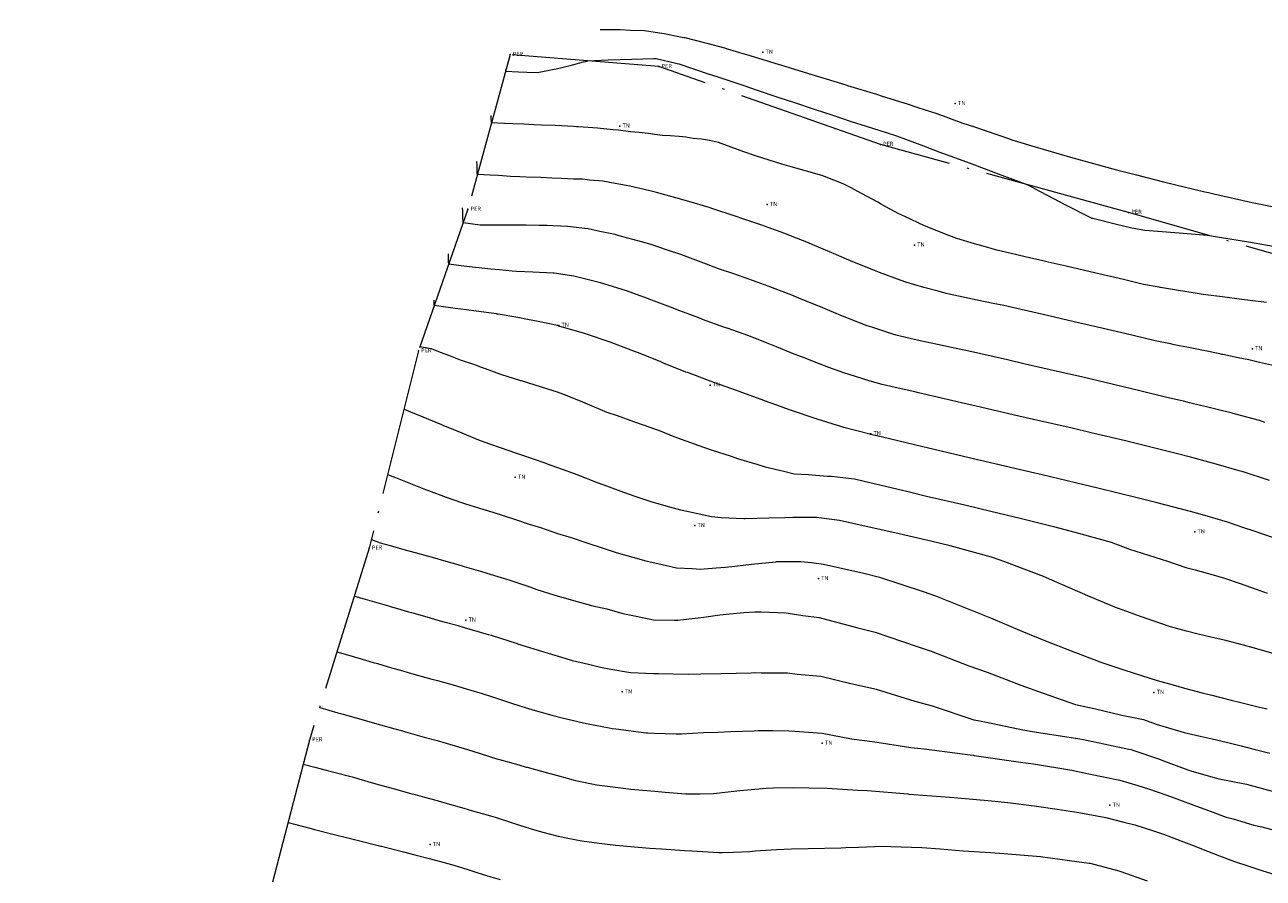
# Model space of a CAD drawing. Extents: x -927815 to 1690149, y -365392 to 10213209.
# Drawn here: x 768119 to 768180, y 9252498 to 9252539 of the extents above; entities that cross this region are included whole.
import ezdxf

# ---------------------------------------------------------------- set-up
doc = ezdxf.new("R2010")
doc.units = 0
doc.linetypes.add('ACAD_ISO04W100', pattern=[30, 24, -3, 0, -3])
doc.layers.get('0').update_dxf_attribs({"linetype": 'CONTINUOUS'})
for name, color, linetype, lineweight in [('Alambrado', 2, 'CONTINUOUS', 30), ('CONTOURS', 7, 'CONTINUOUS', 0), ('CONTOURS_IDX', 15, 'CONTINUOUS', 0), ('PNTDES', 7, 'CONTINUOUS', 5), ('POINTS', 7, 'CONTINUOUS', 5)]:
    doc.layers.add(name, color=color, linetype=linetype, lineweight=lineweight)
doc.layers.add('pendientes', color=7, linetype='CONTINUOUS')

# ---------------------------------------------------------------- blocks, each defined once
blk = doc.blocks.new('DOT')
at = {"color": 0, "linetype": 'ByBlock'}
blk.add_point((0, 0), dxfattribs=at)

msp = doc.modelspace()

# ---------------------------------------------------------------- linework, layer by layer
at = {"layer": 'Alambrado', "linetype": 'ACAD_ISO04W100', "lineweight": 0, "ltscale": 0.3}
msp.add_lwpolyline([(768265.82459, 9252511.74853), (768257.2439, 9252515.798), (768249.1119, 9252517.121), (768246.102, 9252517.594), (768240.2913, 9252518.904), (768233.8065, 9252518.445), (768227.0577, 9252519.162), (768219.0708, 9252519.987), (768214.7315, 9252521.033), (768209.3063, 9252521.204), (768196.3456, 9252523.365), (768186.1508, 9252526.557), (768173.4652, 9252530.2), (768161.3004, 9252533.531), (768150.4465, 9252537.346), (768143.1602, 9252537.938), (768141.092, 9252530.353), (768138.6667, 9252523.418), (768136.2567, 9252513.744), (768133.3266, 9252504.342), (768130.4798, 9252493.325), (768128.4066, 9252482.741), (768127.4284, 9252474.499), (768126.0606, 9252464.84)], dxfattribs=at)
at = {"layer": 'CONTOURS', "color": 8, "linetype": 'Continuous', "lineweight": 0, "flags": 128}
for points in [[(768142.93459, 9252537.20896), (768142.93743, 9252537.12099), (768143.57965, 9252537.09245), (768143.97934, 9252537.07455), (768144.50631, 9252537.05821), (768145.23785, 9252537.2059), (768145.32161, 9252537.22037), (768145.41804, 9252537.24228), (768146.10444, 9252537.40376), (768146.75952, 9252537.57525), (768146.86531, 9252537.60151), (768146.96488, 9252537.62888), (768147.96727, 9252537.67159), (768148.55732, 9252537.69291), (768149.12545, 9252537.71576), (768150.1967, 9252537.74625), (768150.28814, 9252537.74849), (768150.31781, 9252537.74208), (768151.27329, 9252537.51982), (768151.42244, 9252537.48168), (768152.91253, 9252536.97867), (768153.28611, 9252536.85345), (768154.65342, 9252536.39629), (768155.16734, 9252536.22766), (768156.3836, 9252535.82232), (768157.05321, 9252535.60252), (768158.1133, 9252535.24872), (768158.92459, 9252534.97536), (768159.86586, 9252534.65719), (768160.60366, 9252534.42886), (768161.58118, 9252534.12467), (768162.08572, 9252533.96027), (768163.40694, 9252533.45575), (768163.8776, 9252533.27633), (768164.15926, 9252533.1718), (768165.69539, 9252532.60655), (768166.94284, 9252532.1418), (768167.5076, 9252531.93372), (768168.52103, 9252531.55383), (768169.06974, 9252531.25834), (768169.50512, 9252531.03068), (768170.33838, 9252530.5873), (768171.5711, 9252529.97284), (768171.66755, 9252529.92551), (768171.69877, 9252529.91767), (768171.71233, 9252529.91448), (768172.8106, 9252529.63785), (768173.62133, 9252529.44557), (768174.25101, 9252529.33356), (768174.9026, 9252529.28207), (768175.93706, 9252529.19855), (768177.3292, 9252529.09035), (768177.62285, 9252529.04239), (768177.9227, 9252528.99133), (768179.33712, 9252528.75533), (768180.82717, 9252528.49594)], [(768180.21165, 9252525.79101), (768178.88219, 9252525.95123), (768178.17797, 9252526.05227), (768177.10974, 9252526.1815), (768176.62059, 9252526.25693), (768176.32387, 9252526.3103), (768175.81375, 9252526.38765), (768175.02922, 9252526.52071), (768175.00564, 9252526.52446), (768174.96601, 9252526.53153), (768174.19522, 9252526.67248), (768173.20771, 9252526.9062), (768171.58751, 9252527.29078), (768170.39861, 9252527.56653), (768169.52815, 9252527.76683), (768169.26291, 9252527.82585), (768168.60477, 9252527.97118), (768168.12372, 9252528.08217), (768167.92633, 9252528.13347), (768167.00687, 9252528.35768), (768166.3345, 9252528.54325), (768165.91564, 9252528.6552), (768165.0465, 9252528.91451), (768164.65373, 9252529.06711), (768163.46196, 9252529.53731), (768162.49857, 9252529.99873), (768162.21061, 9252530.1333), (768161.56783, 9252530.47607), (768161.30362, 9252530.62191), (768161.17038, 9252530.69976), (768160.4064, 9252531.1157), (768159.83698, 9252531.41618), (768159.48529, 9252531.59681), (768158.56071, 9252531.96418), (768158.43943, 9252532.01167), (768156.92802, 9252532.4295), (768156.47056, 9252532.5626), (768155.19192, 9252532.97257), (768154.61688, 9252533.17469), (768153.37277, 9252533.62134), (768152.93835, 9252533.71787), (768152.5331, 9252533.79734), (768152.1233, 9252533.83045), (768151.76517, 9252533.88201), (768151.44656, 9252533.92024), (768151.01, 9252533.95044), (768150.62356, 9252533.97156), (768150.2493, 9252534.02592), (768149.92205, 9252534.0728), (768149.4791, 9252534.11349), (768149.05468, 9252534.14943), (768148.47254, 9252534.23786), (768148.21597, 9252534.25564), (768147.44772, 9252534.32422), (768146.50431, 9252534.3933), (768146.41342, 9252534.39856), (768146.2876, 9252534.40453), (768145.37383, 9252534.45355), (768144.70699, 9252534.48403), (768144.33157, 9252534.49871), (768143.83534, 9252534.51783), (768143.28822, 9252534.53989), (768142.88092, 9252534.55901), (768142.24685, 9252534.58833), (768142.24399, 9252534.67677), (768142.2414, 9252534.75371), (768142.23942, 9252534.81234), (768142.23725, 9252534.87973), (768142.23503, 9252534.94846)], [(768180.61155, 9252522.68238), (768179.87205, 9252522.84241), (768179.35527, 9252522.96957), (768178.83906, 9252523.07314), (768178.0781, 9252523.23553), (768178.02378, 9252523.24462), (768177.93029, 9252523.26309), (768177.20943, 9252523.41162), (768176.80064, 9252523.50056), (768176.39589, 9252523.5747), (768175.69513, 9252523.71393), (768175.58236, 9252523.73772), (768175.51888, 9252523.75192), (768174.76778, 9252523.90584), (768173.61439, 9252524.18277), (768172.15938, 9252524.52747), (768170.80116, 9252524.83955), (768169.55521, 9252525.12867), (768167.98216, 9252525.49137), (768167.34666, 9252525.63083), (768166.83484, 9252525.74072), (768165.73705, 9252525.96381), (768165.67219, 9252525.97689), (768165.51082, 9252526.01209), (768164.53279, 9252526.23303), (768164.13596, 9252526.33362), (768163.43577, 9252526.52557), (768162.55245, 9252526.77928), (768162.32612, 9252526.85779), (768161.25759, 9252527.24928), (768161.09839, 9252527.31361), (768160.08365, 9252527.72719), (768160.0415, 9252527.74507), (768159.64172, 9252527.91382), (768159.002, 9252528.18843), (768158.93146, 9252528.21907), (768157.95961, 9252528.62982), (768157.77831, 9252528.70788), (768156.89679, 9252529.05721), (768156.61699, 9252529.17085), (768155.79957, 9252529.46105), (768155.44163, 9252529.58932), (768154.56205, 9252529.89369), (768154.18354, 9252530.01928), (768153.09673, 9252530.3824), (768152.91226, 9252530.44026), (768151.92372, 9252530.73276), (768151.62973, 9252530.82438), (768151.57721, 9252530.83966), (768150.3389, 9252531.1813), (768149.9995, 9252531.26315), (768149.03284, 9252531.48838), (768148.31411, 9252531.62415), (768147.70818, 9252531.73451), (768147.05773, 9252531.78452), (768146.70251, 9252531.82201), (768146.26969, 9252531.83416), (768145.68459, 9252531.86942), (768145.20847, 9252531.88345), (768144.66362, 9252531.90682), (768143.95396, 9252531.92083), (768143.63445, 9252531.94209), (768143.17988, 9252531.96731), (768142.59631, 9252532.00236), (768142.18035, 9252532.02455), (768141.55621, 9252532.05545), (768141.55322, 9252532.14402), (768141.55072, 9252532.2217), (768141.54883, 9252532.28014), (768141.54667, 9252532.34707), (768141.54443, 9252532.41626), (768141.54248, 9252532.47668), (768141.53999, 9252532.55222), (768141.53713, 9252532.6387), (768141.53547, 9252532.68795)], [(768180.13793, 9252519.90924), (768179.87064, 9252519.99436), (768178.69337, 9252520.31706), (768178.53486, 9252520.36221), (768177.80289, 9252520.54397), (768177.27251, 9252520.67525), (768176.98193, 9252520.74292), (768176.44735, 9252520.87086), (768176.16082, 9252520.94255), (768176.00784, 9252520.98094), (768175.34129, 9252521.13459), (768174.02028, 9252521.45866), (768172.73034, 9252521.76857), (768171.21461, 9252522.12193), (768170.12564, 9252522.37233), (768168.38994, 9252522.76889), (768167.52239, 9252522.96906), (768165.57056, 9252523.42039), (768165.16764, 9252523.50545), (768164.41687, 9252523.66425), (768163.55702, 9252523.83409), (768163.25587, 9252523.90185), (768162.54583, 9252524.07269), (768162.13475, 9252524.17369), (768161.95954, 9252524.21949), (768160.88023, 9252524.57083), (768160.65524, 9252524.64868), (768159.6568, 9252525.02959), (768159.36675, 9252525.14619), (768158.47662, 9252525.51797), (768158.12516, 9252525.6659), (768157.42954, 9252525.95615), (768156.96894, 9252526.145), (768156.36053, 9252526.3793), (768155.80289, 9252526.59299), (768155.26269, 9252526.78272), (768154.62547, 9252527.00496), (768154.06923, 9252527.19971), (768153.37392, 9252527.4417), (768152.78611, 9252527.65904), (768152.12992, 9252527.90237), (768151.5238, 9252528.13046), (768150.87627, 9252528.35672), (768150.06951, 9252528.62557), (768149.60135, 9252528.76576), (768148.50902, 9252529.05905), (768148.30664, 9252529.10999), (768147.55951, 9252529.26925), (768146.99323, 9252529.39299), (768146.80502, 9252529.41688), (768145.99731, 9252529.51243), (768145.27204, 9252529.54039), (768144.9775, 9252529.55365), (768144.5913, 9252529.55944), (768143.95045, 9252529.57113), (768143.47486, 9252529.57285), (768142.91962, 9252529.57624), (768142.14146, 9252529.57264), (768141.88758, 9252529.5774), (768141.69883, 9252529.5783), (768140.86011, 9252529.68991), (768140.85823, 9252529.74794), (768140.856, 9252529.8141), (768140.85371, 9252529.88365), (768140.8517, 9252529.94439), (768140.84927, 9252530.01963), (768140.84649, 9252530.10581), (768140.84487, 9252530.15576), (768140.84347, 9252530.19937), (768140.84048, 9252530.29188), (768140.83692, 9252530.39735), (768140.83593, 9252530.4275)], [(768180.56342, 9252514.25051), (768179.6185, 9252514.57987), (768179.06501, 9252514.7635), (768178.30457, 9252515.01713), (768177.59217, 9252515.22654), (768176.97633, 9252515.40896), (768176.49993, 9252515.53593), (768174.79824, 9252515.98139), (768173.88005, 9252516.21309), (768172.02495, 9252516.67247), (768171.26772, 9252516.85368), (768169.22531, 9252517.34092), (768168.65995, 9252517.47231), (768166.41339, 9252517.99882), (768166.05411, 9252518.08156), (768163.60131, 9252518.65659), (768163.44792, 9252518.69251), (768161.34296, 9252519.19629), (768160.82171, 9252519.32284), (768160.78808, 9252519.32813), (768159.51132, 9252519.66608), (768159.4107, 9252519.6922), (768158.19999, 9252520.0654), (768158.10687, 9252520.09466), (768156.89357, 9252520.50933), (768156.85299, 9252520.52319), (768156.23558, 9252520.74768), (768155.61981, 9252520.968), (768155.59389, 9252520.97807), (768154.38533, 9252521.41919), (768154.30017, 9252521.45297), (768153.14648, 9252521.86739), (768153.01793, 9252521.91467), (768151.90479, 9252522.33163), (768151.77501, 9252522.37876), (768150.67094, 9252522.81955), (768150.54062, 9252522.86984), (768149.44393, 9252523.31145), (768149.30735, 9252523.36448), (768148.19565, 9252523.791), (768148.06751, 9252523.83831), (768146.89686, 9252524.24124), (768146.81399, 9252524.2688), (768145.83902, 9252524.54874), (768145.54014, 9252524.63208), (768145.47779, 9252524.65012), (768144.54179, 9252524.85535), (768144.01639, 9252524.94773), (768143.53474, 9252525.04819), (768142.58386, 9252525.20932), (768142.51986, 9252525.21863), (768142.49195, 9252525.22201), (768141.49592, 9252525.36315), (768141.02612, 9252525.42149), (768140.46891, 9252525.49888), (768139.5542, 9252525.62873), (768139.44543, 9252525.64474), (768139.44136, 9252525.77086), (768139.4372, 9252525.89972), (768139.43697, 9252525.90699)], [(768138.73741, 9252523.64648), (768138.73818, 9252523.62241), (768139.28908, 9252523.53059), (768139.73617, 9252523.35471), (768140.13575, 9252523.20525), (768140.7167, 9252522.98095), (768141.41853, 9252522.73943), (768141.70415, 9252522.63135), (768141.94615, 9252522.54699), (768142.69071, 9252522.27865), (768143.66672, 9252521.96976), (768143.6878, 9252521.9627), (768143.70341, 9252521.95808), (768144.68816, 9252521.65817), (768145.46128, 9252521.40462), (768145.94153, 9252521.23292), (768146.70788, 9252520.92293), (768147.17236, 9252520.72894), (768147.90697, 9252520.41873), (768148.40828, 9252520.24277), (768149.2017, 9252519.95985), (768149.73067, 9252519.77547), (768150.51358, 9252519.49232), (768151.17847, 9252519.22407), (768151.76902, 9252518.99804), (768152.62885, 9252518.69608), (768153.06573, 9252518.54649), (768153.93728, 9252518.27041), (768154.34441, 9252518.1309), (768155.2469, 9252517.85555), (768155.65085, 9252517.7298), (768156.56516, 9252517.51938), (768157.08432, 9252517.39501), (768157.77617, 9252517.35122), (768158.69339, 9252517.2749), (768158.91386, 9252517.2724), (768159.45839, 9252517.20627), (768160.03256, 9252517.14109), (768160.43939, 9252517.04202), (768162.73515, 9252516.49811), (768163.56333, 9252516.30073), (768165.44314, 9252515.8701), (768166.71845, 9252515.56332), (768168.14409, 9252515.2226), (768169.78483, 9252514.81487), (768170.82674, 9252514.52452), (768172.61407, 9252514.0369), (768173.51436, 9252513.70315), (768175.36351, 9252513.10855), (768176.25914, 9252512.79153), (768176.73093, 9252512.67575), (768177.60583, 9252512.43914), (768178.16359, 9252512.2801), (768178.93397, 9252512.01472), (768179.71869, 9252511.73065), (768180.24863, 9252511.53787)], [(768180.54532, 9252508.58061), (768179.56872, 9252508.85855), (768179.09871, 9252508.99795), (768178.22257, 9252509.21306), (768177.70252, 9252509.33696), (768176.86897, 9252509.53826), (768176.30435, 9252509.67904), (768175.5207, 9252509.88447), (768174.04186, 9252510.40302), (768172.79025, 9252510.85247), (768171.58748, 9252511.3681), (768170.10492, 9252511.9981), (768169.28967, 9252512.35266), (768167.40053, 9252513.06872), (768166.74839, 9252513.30692), (768164.71545, 9252513.85827), (768163.84512, 9252514.07567), (768162.00886, 9252514.49015), (768160.61015, 9252514.80314), (768159.29582, 9252515.10422), (768158.42375, 9252515.21429), (768158.17992, 9252515.24329), (768157.65652, 9252515.24527), (768157.01394, 9252515.2439), (768156.61505, 9252515.2302), (768155.83549, 9252515.21002), (768154.6848, 9252515.18268), (768154.65983, 9252515.18388), (768154.60563, 9252515.18686), (768153.5097, 9252515.22831), (768153.02793, 9252515.27784), (768152.27171, 9252515.44456), (768151.52006, 9252515.61294), (768150.80239, 9252515.80001), (768150.06989, 9252516.01496), (768149.34381, 9252516.25333), (768148.7254, 9252516.46704), (768147.89328, 9252516.77993), (768147.44383, 9252516.94893), (768146.44679, 9252517.34328), (768146.18618, 9252517.44216), (768144.99589, 9252517.86649), (768144.87387, 9252517.90949), (768143.72903, 9252518.31027), (768143.44717, 9252518.40093), (768142.73647, 9252518.64202), (768142.17488, 9252518.83935), (768141.76133, 9252518.99695), (768141.47136, 9252519.10973), (768140.8076, 9252519.37939), (768139.88446, 9252519.7569), (768139.85565, 9252519.76896), (768139.81149, 9252519.78733), (768138.90559, 9252520.16613), (768138.30604, 9252520.40819), (768137.95258, 9252520.55146)], [(768137.15798, 9252517.36182), (768137.54956, 9252517.20626), (768138.11285, 9252516.98398), (768138.93426, 9252516.65911), (768139.06761, 9252516.6057), (768139.15895, 9252516.57), (768140.02668, 9252516.24472), (768140.82179, 9252515.95969), (768140.97898, 9252515.91369), (768141.39852, 9252515.78625), (768141.87778, 9252515.64178), (768142.05283, 9252515.58631), (768142.77539, 9252515.3664), (768143.46864, 9252515.13542), (768144.10167, 9252514.92575), (768144.64312, 9252514.75266), (768145.49121, 9252514.46984), (768146.15288, 9252514.26765), (768146.92353, 9252514.00001), (768147.67181, 9252513.76417), (768148.35938, 9252513.53827), (768149.16724, 9252513.30797), (768149.81486, 9252513.12149), (768150.61738, 9252512.94281), (768151.3067, 9252512.78802), (768152.07439, 9252512.74089), (768152.47743, 9252512.7242), (768153.25834, 9252512.78517), (768153.71719, 9252512.81854), (768154.02524, 9252512.85141), (768154.98088, 9252512.96769), (768156.18381, 9252513.08188), (768156.23147, 9252513.08685), (768156.31034, 9252513.08882), (768157.40432, 9252513.099), (768157.93432, 9252513.03897), (768158.52256, 9252512.9664), (768160.49016, 9252512.52807), (768161.25975, 9252512.32821), (768163.40389, 9252511.62016), (768164.00362, 9252511.41302), (768165.87458, 9252510.65712), (768166.70456, 9252510.32884), (768168.23469, 9252509.68031), (768169.39642, 9252509.2089), (768170.64518, 9252508.70978), (768172.10564, 9252508.15731), (768173.27308, 9252507.7663), (768174.85474, 9252507.26272), (768175.64769, 9252507.03971), (768176.19683, 9252506.89221), (768177.07253, 9252506.6562), (768177.54271, 9252506.5366), (768178.48319, 9252506.29471), (768178.89212, 9252506.19493), (768179.88029, 9252505.95428), (768180.24522, 9252505.86776)], [(768180.50707, 9252501.82565), (768179.25172, 9252502.15779), (768179.16307, 9252502.17767), (768177.89934, 9252502.43117), (768177.79176, 9252502.46103), (768176.57182, 9252502.79517), (768176.37398, 9252502.86808), (768175.10751, 9252503.34088), (768174.99771, 9252503.38155), (768173.6859, 9252503.82986), (768173.60602, 9252503.85547), (768173.4699, 9252503.88444), (768171.25493, 9252504.35551), (768171.07457, 9252504.38361), (768168.85698, 9252504.73538), (768168.282, 9252504.82183), (768166.49411, 9252505.20521), (768165.89927, 9252505.32294), (768163.84923, 9252505.99386), (768163.0011, 9252506.2282), (768161.11163, 9252506.81314), (768159.84824, 9252507.0944), (768158.37833, 9252507.45218), (768157.22628, 9252507.56129), (768156.74989, 9252507.61422), (768155.45811, 9252507.62431), (768155.12501, 9252507.62753), (768154.97086, 9252507.62246), (768153.50127, 9252507.59274), (768152.51332, 9252507.56692), (768151.87756, 9252507.55687), (768150.42574, 9252507.57957), (768150.25234, 9252507.58431), (768150.1912, 9252507.58958), (768149.05521, 9252507.62985), (768148.09809, 9252507.80641), (768147.58557, 9252507.89962), (768146.99916, 9252508.03728), (768146.22154, 9252508.23118), (768145.86636, 9252508.33624), (768144.87932, 9252508.62575), (768144.71147, 9252508.67961), (768143.54654, 9252509.04763), (768143.54391, 9252509.04847), (768143.5253, 9252509.05435), (768142.24234, 9252509.45943), (768142.10503, 9252509.50056), (768140.93458, 9252509.84588), (768140.62134, 9252509.93241), (768139.98736, 9252510.10907), (768139.48156, 9252510.25167), (768139.09315, 9252510.36092), (768138.34595, 9252510.57413), (768138.19981, 9252510.61555), (768137.65627, 9252510.77181), (768137.30719, 9252510.87247), (768137.21416, 9252510.89952), (768136.41488, 9252511.13041), (768136.08333, 9252511.22564), (768135.5221, 9252511.38685)], [(768134.67334, 9252508.66338), (768135.53036, 9252508.41637), (768135.56586, 9252508.40612), (768135.69995, 9252508.36694), (768136.45743, 9252508.1458), (768136.65793, 9252508.08775), (768137.34988, 9252507.88832), (768137.78962, 9252507.76229), (768138.33428, 9252507.60859), (768139.32369, 9252507.32941), (768139.40746, 9252507.30589), (768139.60022, 9252507.25267), (768140.48172, 9252507.01002), (768140.84649, 9252506.90026), (768141.78848, 9252506.61726), (768142.29705, 9252506.45261), (768143.09045, 9252506.19454), (768143.73112, 9252505.99186), (768144.39472, 9252505.78625), (768145.19891, 9252505.55789), (768145.70681, 9252505.42688), (768146.74922, 9252505.18951), (768146.99312, 9252505.12967), (768148.0171, 9252504.93553), (768148.16415, 9252504.90504), (768148.34569, 9252504.88304), (768149.82522, 9252504.69781), (768149.90275, 9252504.69016), (768150.22108, 9252504.68317), (768151.29922, 9252504.65199), (768151.56655, 9252504.65096), (768152.63781, 9252504.70654), (768153.34572, 9252504.72847), (768153.97234, 9252504.76759), (768155.12335, 9252504.80068), (768155.32056, 9252504.80672), (768156.04017, 9252504.80135), (768156.81715, 9252504.79602), (768157.11643, 9252504.77079), (768158.44466, 9252504.67304), (768159.8859, 9252504.40032), (768161.03207, 9252504.25682), (768162.80177, 9252503.98102), (768163.44032, 9252503.90336), (768165.70805, 9252503.61698), (768165.86605, 9252503.59473), (768165.9002, 9252503.58973), (768168.27734, 9252503.24906), (768168.80493, 9252503.16871), (768170.67489, 9252502.86815), (768171.43772, 9252502.70597), (768173.03016, 9252502.37886), (768173.92011, 9252502.1194), (768174.44048, 9252501.95267), (768175.32986, 9252501.64616), (768175.82568, 9252501.46211), (768176.79078, 9252501.10497), (768177.20345, 9252500.95248), (768178.24744, 9252500.56942), (768178.59327, 9252500.47376), (768179.60445, 9252500.16625), (768179.98812, 9252500.08008), (768181.01782, 9252499.81185)], [(768133.82448, 9252505.9396), (768133.84655, 9252505.93322), (768134.71716, 9252505.68285), (768134.97785, 9252505.60745), (768135.73754, 9252505.39354), (768136.51131, 9252505.17411), (768136.81044, 9252505.08914), (768137.50881, 9252504.8917), (768137.88351, 9252504.78576), (768138.04442, 9252504.74049), (768138.95699, 9252504.48499), (768139.58574, 9252504.31316), (768140.03173, 9252504.19211), (768141.07294, 9252503.87966), (768141.33872, 9252503.80082), (768142.51448, 9252503.42484), (768142.64218, 9252503.38744), (768143.59509, 9252503.12012), (768143.95291, 9252503.01953), (768144.00223, 9252503.00674), (768145.1056, 9252502.7027), (768145.18309, 9252502.68362), (768146.25144, 9252502.38487), (768146.36496, 9252502.3613), (768147.41776, 9252502.14278), (768148.71856, 9252501.98392), (768149.08005, 9252501.9401), (768150.24762, 9252501.8359), (768150.75535, 9252501.78555), (768151.76457, 9252501.70729), (768152.46769, 9252501.70935), (768153.12604, 9252501.72518), (768154.26384, 9252501.84524), (768154.41304, 9252501.8624), (768154.78646, 9252501.89887), (768155.70829, 9252501.98638), (768156.06648, 9252502.00342), (768157.06363, 9252502.0141), (768157.82005, 9252501.99291), (768158.68887, 9252501.98157), (768160.20029, 9252501.88124), (768160.67184, 9252501.86451), (768162.64089, 9252501.69933), (768162.69848, 9252501.69486), (768162.94548, 9252501.67758), (768164.70507, 9252501.54617), (768165.09954, 9252501.50815), (768166.744, 9252501.36367), (768167.54299, 9252501.27345), (768168.83941, 9252501.1221), (768169.95959, 9252500.96184), (768171.02213, 9252500.78926), (768172.33976, 9252500.54585), (768173.23475, 9252500.32125), (768173.77099, 9252500.1833), (768174.67849, 9252499.88698), (768175.16725, 9252499.72056), (768176.0218, 9252499.40131), (768176.54319, 9252499.19959), (768177.32646, 9252498.89586), (768177.91433, 9252498.66488), (768178.64352, 9252498.39676), (768179.3003, 9252498.17264), (768180.04249, 9252497.93957), (768180.79042, 9252497.70997)], [(768133.02059, 9252503.15776), (768133.59798, 9252503.00794), (768134.15089, 9252502.86574), (768135.22063, 9252502.58356), (768135.27979, 9252502.56828), (768135.41585, 9252502.53207), (768136.35945, 9252502.26491), (768136.76474, 9252502.15126), (768137.43289, 9252501.96389), (768138.30528, 9252501.72334), (768138.50714, 9252501.66797), (768138.96228, 9252501.54616), (768139.58247, 9252501.37877), (768139.84257, 9252501.30174), (768140.8925, 9252501.00652), (768141.32618, 9252500.88035), (768142.08828, 9252500.65293), (768142.48253, 9252500.53775), (768143.22448, 9252500.29943), (768143.61666, 9252500.1775), (768144.36147, 9252499.94881), (768144.77214, 9252499.83421), (768145.5092, 9252499.63797), (768145.98951, 9252499.5401), (768146.67772, 9252499.40407), (768147.52352, 9252499.29506), (768148.33775, 9252499.19299), (768149.06631, 9252499.12505), (768150.01339, 9252499.0397), (768150.57905, 9252499.00318), (768151.70047, 9252498.92875), (768152.07286, 9252498.91164), (768153.39201, 9252498.8343), (768153.56202, 9252498.82755), (768154.11362, 9252498.84726), (768154.90328, 9252498.87781), (768155.16584, 9252498.90658), (768156.21556, 9252498.97452), (768156.95191, 9252499.00778), (768157.77095, 9252499.02867), (768159.37772, 9252499.05283), (768159.60499, 9252499.06732), (768160.23803, 9252499.09342), (768161.40559, 9252499.14095), (768161.81185, 9252499.12646), (768163.3377, 9252499.07707), (768164.22705, 9252499.00864), (768165.35286, 9252498.91942), (768166.69151, 9252498.83412), (768167.34463, 9252498.78623), (768169.1465, 9252498.63247), (768169.38332, 9252498.60397), (768171.28048, 9252498.34502), (768171.5283, 9252498.31058), (768171.55786, 9252498.30585), (768171.5785, 9252498.30065), (768172.98613, 9252497.93479), (768173.08797, 9252497.90001), (768174.37024, 9252497.43725)]]:
    msp.add_lwpolyline(points, dxfattribs=at)
at = {"layer": 'CONTOURS_IDX', "color": 251, "linetype": 'Continuous', "lineweight": 0, "flags": 128}
for points in [[(768147.57372, 9252539.16149), (768148.55599, 9252539.16307), (768149.0609, 9252539.13845), (768149.75142, 9252539.11258), (768150.47575, 9252539.00595), (768150.70326, 9252538.96858), (768151.50526, 9252538.80751), (768151.67491, 9252538.77422), (768151.71744, 9252538.76461), (768152.66419, 9252538.53506), (768152.79563, 9252538.50054), (768153.66801, 9252538.25894), (768153.78778, 9252538.2245), (768154.68059, 9252537.96056), (768154.73982, 9252537.94289), (768156.29538, 9252537.46021), (768156.61683, 9252537.36445), (768157.99784, 9252536.93778), (768158.11315, 9252536.90365), (768159.02029, 9252536.62695), (768159.61465, 9252536.44568), (768159.69181, 9252536.42202), (768161.11736, 9252535.98838), (768161.38844, 9252535.90417), (768162.61253, 9252535.52695), (768163.13126, 9252535.35006), (768164.06689, 9252535.04322), (768165.34449, 9252534.58173), (768165.91419, 9252534.38957), (768167.57868, 9252533.81812), (768167.78401, 9252533.74823), (768167.85657, 9252533.72223), (768168.8931, 9252533.4146), (768170.45308, 9252532.94991), (768170.62182, 9252532.90273), (768172.86392, 9252532.29418), (768173.77934, 9252532.05643), (768175.16744, 9252531.70586), (768177.19987, 9252531.21664), (768177.38282, 9252531.17289), (768177.63632, 9252531.1166), (768179.5202, 9252530.6889), (768180.99101, 9252530.38601)], [(768140.1528, 9252527.66742), (768140.14971, 9252527.75913), (768140.14631, 9252527.86455), (768140.14532, 9252527.89525), (768140.14445, 9252527.92205), (768140.14092, 9252528.03137), (768140.13688, 9252528.15657), (768140.13652, 9252528.16749)], [(768180.35965, 9252517.06235), (768179.08086, 9252517.48432), (768178.87843, 9252517.54176), (768177.75024, 9252517.86856), (768177.56696, 9252517.91601), (768177.21737, 9252518.00816), (768176.74186, 9252518.13494), (768176.49422, 9252518.20174), (768175.91785, 9252518.3486), (768174.4176, 9252518.72719), (768173.30316, 9252519.00065), (768171.62538, 9252519.40201), (768170.69545, 9252519.61893), (768168.80997, 9252520.05691), (768168.09104, 9252520.2213), (768165.98717, 9252520.70548), (768165.48714, 9252520.82123), (768163.17406, 9252521.36236), (768162.99323, 9252521.39997), (768162.03213, 9252521.61633), (768161.39015, 9252521.76119), (768160.80969, 9252521.92915), (768160.07738, 9252522.15384), (768159.5173, 9252522.34068), (768158.77825, 9252522.60539), (768158.27785, 9252522.78847), (768157.48877, 9252523.09861), (768157.07204, 9252523.2593), (768156.20559, 9252523.619), (768155.88696, 9252523.74433), (768155.01296, 9252524.09165), (768154.81331, 9252524.16431), (768153.8378, 9252524.51078), (768153.68257, 9252524.56734), (768152.58904, 9252524.95638), (768152.40247, 9252525.02842), (768151.3475, 9252525.42481), (768151.14585, 9252525.50314), (768150.10697, 9252525.89646), (768149.88833, 9252525.97733), (768148.86112, 9252526.35127), (768148.60533, 9252526.43673), (768147.58548, 9252526.74813), (768147.07048, 9252526.88509), (768146.28414, 9252527.07064), (768145.32176, 9252527.21501), (768145.29693, 9252527.21861), (768145.27033, 9252527.22088), (768144.28315, 9252527.27959), (768143.48091, 9252527.30322), (768143.25715, 9252527.32684), (768142.64632, 9252527.38604), (768142.21676, 9252527.42434), (768142.06458, 9252527.43948), (768141.1795, 9252527.53077), (768140.62624, 9252527.60386), (768140.15286, 9252527.66758)], [(768136.36357, 9252514.17297), (768136.79741, 9252514.00643), (768137.29362, 9252513.87125), (768138.07018, 9252513.6533), (768138.19881, 9252513.6178), (768138.5182, 9252513.52809), (768139.10405, 9252513.36449), (768139.33756, 9252513.29755), (768140.00846, 9252513.10879), (768140.59878, 9252512.93882), (768140.91197, 9252512.85048), (768141.71193, 9252512.61831), (768141.81426, 9252512.58863), (768142.94224, 9252512.23667), (768143.14794, 9252512.16936), (768144.12151, 9252511.84427), (768144.47272, 9252511.72437), (768145.2976, 9252511.45828), (768145.8069, 9252511.30657), (768146.44148, 9252511.13705), (768147.21892, 9252510.92548), (768147.89418, 9252510.76673), (768148.69211, 9252510.54928), (768149.33795, 9252510.41438), (768150.1894, 9252510.22829), (768151.22216, 9252510.21684), (768151.38267, 9252510.2161), (768151.64923, 9252510.25006), (768152.64714, 9252510.36705), (768153.44305, 9252510.48329), (768153.9164, 9252510.52898), (768154.61699, 9252510.58984), (768155.15696, 9252510.62515), (768155.46142, 9252510.6328), (768156.67933, 9252510.57074), (768157.51033, 9252510.45238), (768158.30924, 9252510.34709), (768160.20325, 9252509.84871), (768161.04441, 9252509.62969), (768163.05861, 9252508.93688), (768163.78478, 9252508.69448), (768165.63889, 9252507.98284), (768166.52747, 9252507.66225), (768168.1884, 9252507.02407), (768169.26983, 9252506.64342), (768170.86418, 9252506.08469), (768171.84641, 9252505.87219), (768173.13132, 9252505.56585), (768174.18637, 9252505.34361), (768174.82142, 9252505.12027), (768175.58369, 9252504.88412), (768176.18545, 9252504.70776), (768176.96429, 9252504.52725), (768177.55877, 9252504.40656), (768178.32056, 9252504.21652), (768178.97108, 9252504.05357), (768179.66957, 9252503.88132), (768180.38808, 9252503.69436)], [(768132.28024, 9252500.29264), (768133.03326, 9252500.10172), (768133.41179, 9252500.00544), (768133.58011, 9252499.96241), (768134.54379, 9252499.71996), (768135.21736, 9252499.54786), (768135.67557, 9252499.43367), (768136.69676, 9252499.1752), (768136.80718, 9252499.14673), (768136.85558, 9252499.13396), (768137.93837, 9252498.85811), (768138.48816, 9252498.71627), (768139.26805, 9252498.52602), (768139.93572, 9252498.33811), (768140.4007, 9252498.20753), (768141.08507, 9252497.99595), (768141.53475, 9252497.85693), (768142.22308, 9252497.64023), (768142.66887, 9252497.50433)]]:
    msp.add_lwpolyline(points, dxfattribs=at)
at = {"layer": 'pendientes', "color": 4}
for centre, radius in [((731624.81919, 9254685.03966), 958524.36454), ((768136.07572, 9252428.50955), 3273.28244), ((768161.72485, 9252419.06994, 3308), 139.37745)]:
    msp.add_circle(centre, radius, dxfattribs=at)

# ---------------------------------------------------------------- block references
at = {"layer": 'POINTS'}
ref = msp.add_blockref('DOT', (768143.1602, 9252537.938, 3260.67751), dxfattribs=dict(at, xscale=2000, yscale=2000, zscale=2000))
ref.add_attrib('PD', 'PER', (768143.2942, 9252537.868, 3260.67751), dxfattribs={"layer": 'PNTDES', "color": 7, "height": 0.2})
ref = msp.add_blockref('DOT', (768155.539, 9252538.054, 3259.77183), dxfattribs=dict(at, xscale=2000, yscale=2000, zscale=2000))
ref.add_attrib('PD', 'TN', (768155.673, 9252537.984, 3259.77183), dxfattribs={"layer": 'PNTDES', "color": 7, "height": 0.2})
ref = msp.add_blockref('DOT', (768150.4465, 9252537.346, 3261.2949), dxfattribs=dict(at, xscale=2000, yscale=2000, zscale=2000))
ref.add_attrib('PD', 'PER', (768150.5805, 9252537.276, 3261.2949), dxfattribs={"layer": 'PNTDES', "color": 7, "height": 0.2})
ref = msp.add_blockref('DOT', (768164.9684, 9252535.536, 3259.60032), dxfattribs=dict(at, xscale=2000, yscale=2000, zscale=2000))
ref.add_attrib('PD', 'TN', (768165.1024, 9252535.466, 3259.60032), dxfattribs={"layer": 'PNTDES', "color": 7, "height": 0.2})
ref = msp.add_blockref('DOT', (768148.5306, 9252534.428, 3261.92619), dxfattribs=dict(at, xscale=2000, yscale=2000, zscale=2000))
ref.add_attrib('PD', 'TN', (768148.6646, 9252534.358, 3261.92619), dxfattribs={"layer": 'PNTDES', "color": 7, "height": 0.2})
ref = msp.add_blockref('DOT', (768161.3004, 9252533.531, 3261.39665), dxfattribs=dict(at, xscale=2000, yscale=2000, zscale=2000))
ref.add_attrib('PD', 'PER', (768161.4344, 9252533.461, 3261.39665), dxfattribs={"layer": 'PNTDES', "color": 7, "height": 0.2})
ref = msp.add_blockref('DOT', (768141.092, 9252530.353, 3263.67211), dxfattribs=dict(at, xscale=2000, yscale=2000, zscale=2000))
ref.add_attrib('PD', 'PER', (768141.226, 9252530.283, 3263.67211), dxfattribs={"layer": 'PNTDES', "color": 7, "height": 0.2})
ref = msp.add_blockref('DOT', (768155.7567, 9252530.587, 3262.63491), dxfattribs=dict(at, xscale=2000, yscale=2000, zscale=2000))
ref.add_attrib('PD', 'TN', (768155.8907, 9252530.517, 3262.63491), dxfattribs={"layer": 'PNTDES', "color": 7, "height": 0.2})
ref = msp.add_blockref('DOT', (768173.4652, 9252530.2, 3260.72836), dxfattribs=dict(at, xscale=2000, yscale=2000, zscale=2000))
ref.add_attrib('PD', 'PER', (768173.5992, 9252530.13, 3260.72836), dxfattribs={"layer": 'PNTDES', "color": 7, "height": 0.2})
ref = msp.add_blockref('DOT', (768162.9737, 9252528.598, 3262.33235), dxfattribs=dict(at, xscale=2000, yscale=2000, zscale=2000))
ref.add_attrib('PD', 'TN', (768163.1077, 9252528.528, 3262.33235), dxfattribs={"layer": 'PNTDES', "color": 7, "height": 0.2})
ref = msp.add_blockref('DOT', (768145.549, 9252524.663, 3265.98868), dxfattribs=dict(at, xscale=2000, yscale=2000, zscale=2000))
ref.add_attrib('PD', 'TN', (768145.683, 9252524.593, 3265.98868), dxfattribs={"layer": 'PNTDES', "color": 7, "height": 0.2})
ref = msp.add_blockref('DOT', (768138.6667, 9252523.418, 3267.10117), dxfattribs=dict(at, xscale=2000, yscale=2000, zscale=2000))
ref.add_attrib('PD', 'PER', (768138.8007, 9252523.348, 3267.10117), dxfattribs={"layer": 'PNTDES', "color": 7, "height": 0.2})
ref = msp.add_blockref('DOT', (768179.5272, 9252523.516, 3262.79567), dxfattribs=dict(at, xscale=2000, yscale=2000, zscale=2000))
ref.add_attrib('PD', 'TN', (768179.6612, 9252523.446, 3262.79567), dxfattribs={"layer": 'PNTDES', "color": 7, "height": 0.2})
ref = msp.add_blockref('DOT', (768152.9634, 9252521.742, 3266.06502), dxfattribs=dict(at, xscale=2000, yscale=2000, zscale=2000))
ref.add_attrib('PD', 'TN', (768153.0974, 9252521.672, 3266.06502), dxfattribs={"layer": 'PNTDES', "color": 7, "height": 0.2})
ref = msp.add_blockref('DOT', (768160.8319, 9252519.351, 3265.98753), dxfattribs=dict(at, xscale=2000, yscale=2000, zscale=2000))
ref.add_attrib('PD', 'TN', (768160.9659, 9252519.281, 3265.98753), dxfattribs={"layer": 'PNTDES', "color": 7, "height": 0.2})
ref = msp.add_blockref('DOT', (768143.4164, 9252517.219, 3268.3513), dxfattribs=dict(at, xscale=2000, yscale=2000, zscale=2000))
ref.add_attrib('PD', 'TN', (768143.5504, 9252517.149, 3268.3513), dxfattribs={"layer": 'PNTDES', "color": 7, "height": 0.2})
ref = msp.add_blockref('DOT', (768152.2063, 9252514.849, 3268.20285), dxfattribs=dict(at, xscale=2000, yscale=2000, zscale=2000))
ref.add_attrib('PD', 'TN', (768152.3403, 9252514.779, 3268.20285), dxfattribs={"layer": 'PNTDES', "color": 7, "height": 0.2})
ref = msp.add_blockref('DOT', (768176.7048, 9252514.546, 3266.35031), dxfattribs=dict(at, xscale=2000, yscale=2000, zscale=2000))
ref.add_attrib('PD', 'TN', (768176.8388, 9252514.476, 3266.35031), dxfattribs={"layer": 'PNTDES', "color": 7, "height": 0.2})
ref = msp.add_blockref('DOT', (768136.2567, 9252513.744, 3270.13449), dxfattribs=dict(at, xscale=2000, yscale=2000, zscale=2000))
ref.add_attrib('PD', 'PER', (768136.3907, 9252513.674, 3270.13449), dxfattribs={"layer": 'PNTDES', "color": 7, "height": 0.2})
ref = msp.add_blockref('DOT', (768158.2638, 9252512.251, 3269.31043), dxfattribs=dict(at, xscale=2000, yscale=2000, zscale=2000))
ref.add_attrib('PD', 'TN', (768158.3978, 9252512.181, 3269.31043), dxfattribs={"layer": 'PNTDES', "color": 7, "height": 0.2})
ref = msp.add_blockref('DOT', (768140.994, 9252510.218, 3270.86915), dxfattribs=dict(at, xscale=2000, yscale=2000, zscale=2000))
ref.add_attrib('PD', 'TN', (768141.128, 9252510.148, 3270.86915), dxfattribs={"layer": 'PNTDES', "color": 7, "height": 0.2})
ref = msp.add_blockref('DOT', (768148.6489, 9252506.699, 3271.35025), dxfattribs=dict(at, xscale=2000, yscale=2000, zscale=2000))
ref.add_attrib('PD', 'TN', (768148.7829, 9252506.629, 3271.35025), dxfattribs={"layer": 'PNTDES', "color": 7, "height": 0.2})
ref = msp.add_blockref('DOT', (768174.7052, 9252506.674, 3269.24792), dxfattribs=dict(at, xscale=2000, yscale=2000, zscale=2000))
ref.add_attrib('PD', 'TN', (768174.8392, 9252506.604, 3269.24792), dxfattribs={"layer": 'PNTDES', "color": 7, "height": 0.2})
ref = msp.add_blockref('DOT', (768133.3266, 9252504.342, 3273.58659), dxfattribs=dict(at, xscale=2000, yscale=2000, zscale=2000))
ref.add_attrib('PD', 'PER', (768133.4606, 9252504.272, 3273.58659), dxfattribs={"layer": 'PNTDES', "color": 7, "height": 0.2})
ref = msp.add_blockref('DOT', (768158.4564, 9252504.181, 3272.18508), dxfattribs=dict(at, xscale=2000, yscale=2000, zscale=2000))
ref.add_attrib('PD', 'TN', (768158.5904, 9252504.111, 3272.18508), dxfattribs={"layer": 'PNTDES', "color": 7, "height": 0.2})
ref = msp.add_blockref('DOT', (768172.5482, 9252501.143, 3272.7195), dxfattribs=dict(at, xscale=2000, yscale=2000, zscale=2000))
ref.add_attrib('PD', 'TN', (768172.6822, 9252501.073, 3272.7195), dxfattribs={"layer": 'PNTDES', "color": 7, "height": 0.2})
ref = msp.add_blockref('DOT', (768139.2379, 9252499.221, 3274.76527), dxfattribs=dict(at, xscale=2000, yscale=2000, zscale=2000))
ref.add_attrib('PD', 'TN', (768139.3719, 9252499.151, 3274.76527), dxfattribs={"layer": 'PNTDES', "color": 7, "height": 0.2})

doc.saveas('drawing.dxf')
